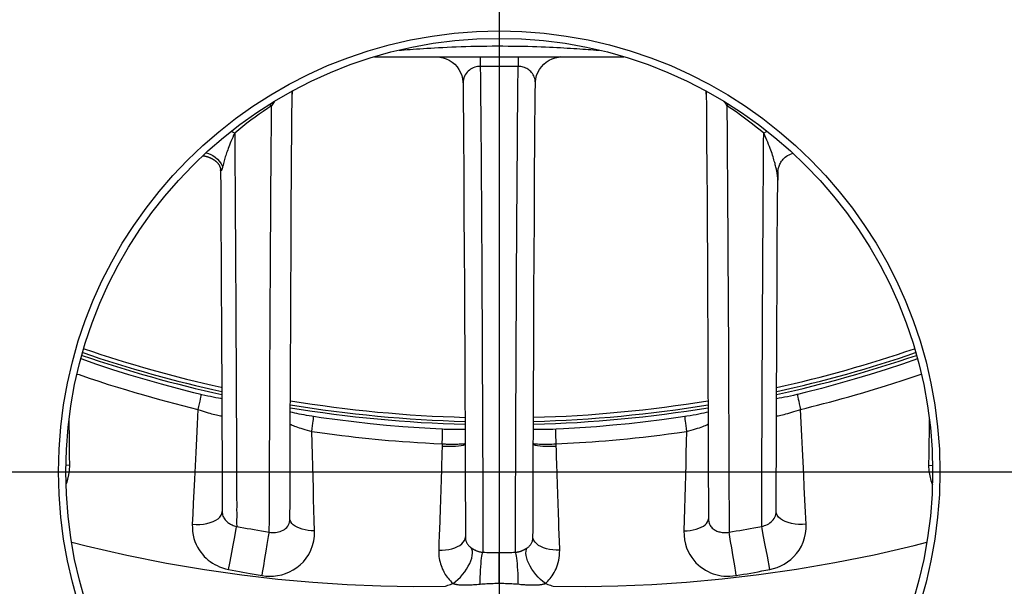
# Model space of a CAD drawing. Extents: x 0 to 135, y -1 to 1360.
# Drawn here: x 58 to 65, y 462 to 466 of the extents above; entities that cross this region are included whole.
import ezdxf

# ---------------------------------------------------------------- set-up
doc = ezdxf.new("R2010")
doc.units = 0
doc.header["$MEASUREMENT"] = 0
doc.layers.get('0').update_dxf_attribs({"linetype": 'CONTINUOUS'})

msp = doc.modelspace()

# ---------------------------------------------------------------- linework, layer by layer
for p, q in [((61.5758, 1282.9605), (61.5758, 24.6705)), ((60.7336, 465.4802), (62.418, 465.4802)), ((61.9867, 465.4802), (61.9627, 465.4785)), ((61.977, 465.4787), (61.9997, 465.4802)), ((61.7033, 465.4161), (61.4483, 465.4161)), ((61.3317, 465.3019), (61.3317, 465.3019)), ((61.8199, 465.3018), (61.8199, 465.3019)), ((60.0393, 465.1506), (60.011, 465.1317)), ((60.0259, 465.1607), (60.0393, 465.1506)), ((63.1257, 465.1607), (63.1123, 465.1506)), ((63.1438, 465.1295), (63.1123, 465.1506)), ((60.0361, 464.7229), (60.0366, 464.8124)), ((59.6954, 464.7189), (59.6954, 464.7189)), ((60.1728, 464.4381), (60.1747, 464.7316)), ((63.4572, 464.7077), (63.4568, 464.6939)), ((63.4546, 464.4773), (63.4558, 464.6551)), ((63.4557, 464.6551), (63.4556, 464.649)), ((63.4568, 464.6939), (63.4563, 464.674)), ((63.3577, 464.5077), (63.3581, 464.5766)), ((61.6928, 463.9404), (61.6935, 464.0828)), ((59.7037, 463.1749), (59.7042, 463.07)), ((60.1657, 462.9728), (60.1661, 463.0638)), ((61.3451, 463.0092), (61.3457, 462.8527)), ((61.4632, 463.0121), (61.464, 462.8285)), ((61.1905, 462.8542), (61.189, 462.8054)), ((61.191, 462.8699), (61.1905, 462.8542)), ((61.9624, 462.8144), (61.9606, 462.8699)), ((61.189, 462.8054), (61.1859, 462.7101)), ((58.6776, 462.7245), (58.6526, 462.7261)), ((58.6756, 462.6918), (58.6776, 462.7245)), ((64.474, 462.7245), (64.499, 462.7261)), ((0, 462.6802), (133.3482, 462.6802)), ((61.9694, 462.5968), (61.9671, 462.6656)), ((61.9715, 462.5312), (61.9694, 462.5968)), ((61.9735, 462.4678), (61.9715, 462.5312)), ((62.9875, 462.5182), (62.9881, 462.3608)), ((61.9756, 462.4056), (61.9735, 462.4678)), ((59.7067, 462.4141), (59.7067, 462.4103)), ((61.1771, 462.4379), (61.174, 462.3456)), ((61.9776, 462.344), (61.9756, 462.4056)), ((63.445, 462.4103), (63.4449, 462.4141)), ((60.1635, 462.3609), (60.1635, 462.3647)), ((62.9881, 462.3647), (62.9881, 462.3609)), ((63.3501, 462.2978), (63.3472, 462.3132)), ((59.7887, 462.2315), (59.7961, 462.2698)), ((60.0105, 462.1915), (60.0195, 462.2458)), ((63.13, 462.2584), (63.1274, 462.2739)), ((63.1377, 462.212), (63.13, 462.2584)), ((63.3555, 462.2698), (63.3501, 462.2978)), ((59.7706, 462.1365), (59.78, 462.1859)), ((59.78, 462.1859), (59.7887, 462.2315)), ((60.0028, 462.1455), (60.0105, 462.1915)), ((61.3479, 462.2416), (61.3478, 462.2378)), ((61.4661, 462.2339), (61.4662, 462.1921)), ((61.6852, 462.1385), (61.6854, 462.1984)), ((61.8038, 462.2378), (61.8037, 462.2416)), ((63.1449, 462.1692), (63.1377, 462.212)), ((63.3858, 462.1117), (63.3716, 462.1859)), ((59.9945, 462.0958), (60.0028, 462.1455)), ((61.4664, 462.1578), (61.4664, 462.1385)), ((61.5758, 462.123), (61.5758, 462.1369)), ((61.5759, 462.0816), (61.5758, 462.123)), ((59.7489, 462.0225), (59.7568, 462.0641)), ((59.9788, 462.0011), (59.9863, 462.0464)), ((59.9863, 462.0464), (59.9945, 462.0958)), ((61.5759, 462.0432), (61.5759, 462.0816)), ((63.1653, 462.0464), (63.1571, 462.0958)), ((63.4027, 462.0225), (63.3858, 462.1117)), ((59.9755, 461.9812), (59.9788, 462.0011)), ((61.5759, 461.976), (61.5759, 462.0432)), ((61.5758, 461.9295), (61.5758, 461.9055)), ((61.5759, 461.9295), (61.5759, 461.976)), ((62.606, 461.9217), (62.8408, 461.9372))]:
    msp.add_line(p, q)
for points in [[(60.8998, 465.5243), (60.9157, 465.5257), (60.9349, 465.5272), (60.9546, 465.5288), (60.9751, 465.5304), (60.9961, 465.532), (61.0178, 465.5336), (61.0404, 465.5351), (61.0638, 465.5367), (61.088, 465.5383), (61.1133, 465.5398), (61.1396, 465.5413), (61.167, 465.5428), (61.1953, 465.5443), (61.2246, 465.5457), (61.255, 465.547), (61.2863, 465.5482), (61.3184, 465.5494), (61.3515, 465.5504), (61.3854, 465.5513), (61.4201, 465.5521), (61.4557, 465.5528), (61.4921, 465.5532)], [(61.4921, 465.5532), (61.5285, 465.5536), (61.5645, 465.5537), (61.6, 465.5537), (61.6353, 465.5535), (61.6701, 465.5531), (61.704, 465.5526), (61.7371, 465.552), (61.7693, 465.5513), (61.8004, 465.5504), (61.8304, 465.5495), (61.8594, 465.5484), (61.8873, 465.5474), (61.9143, 465.5462), (61.9402, 465.545), (61.9653, 465.5438), (61.9895, 465.5426), (62.0129, 465.5413), (62.0356, 465.54), (62.0576, 465.5386), (62.0789, 465.5373), (62.0996, 465.5359), (62.1198, 465.5345), (62.1394, 465.5332), (62.1586, 465.5318), (62.1772, 465.5304), (62.1953, 465.529), (62.2129, 465.5276), (62.23, 465.5262), (62.2466, 465.5248), (62.2518, 465.5243)], [(61.1518, 465.4802), (61.1746, 465.4787), (61.1969, 465.4744)], [(61.1969, 465.4744), (61.2186, 465.4673), (61.2391, 465.4575), (61.2582, 465.4452), (61.2756, 465.4307), (61.2911, 465.414), (61.3043, 465.3955), (61.3152, 465.3755), (61.3233, 465.3542), (61.3288, 465.3322), (61.3314, 465.3096), (61.3317, 465.3018)], [(61.4459, 465.4802), (61.4462, 465.4793), (61.4465, 465.4768), (61.4468, 465.4726), (61.4471, 465.4668), (61.4474, 465.4595), (61.4476, 465.4507), (61.4479, 465.4404), (61.4481, 465.4289), (61.4483, 465.4161)], [(61.7057, 465.4802), (61.7054, 465.4793), (61.7051, 465.4768), (61.7048, 465.4726), (61.7045, 465.4668), (61.7042, 465.4595), (61.704, 465.4507), (61.7037, 465.4404), (61.7035, 465.4289), (61.7033, 465.4161)], [(61.8199, 465.3018), (61.8202, 465.3095), (61.8228, 465.3321), (61.8282, 465.3542), (61.8364, 465.3754), (61.8472, 465.3955), (61.8605, 465.414), (61.8759, 465.4306), (61.8934, 465.4452), (61.9125, 465.4575), (61.933, 465.4673), (61.9546, 465.4744), (61.977, 465.4787)], [(61.4483, 465.4161), (61.4389, 465.4158), (61.4294, 465.4147), (61.4198, 465.4127), (61.4102, 465.41), (61.4007, 465.4065), (61.3914, 465.4022), (61.3826, 465.397), (61.3742, 465.391), (61.3663, 465.3843), (61.3591, 465.3768), (61.3525, 465.3685), (61.3467, 465.3595), (61.3417, 465.3498), (61.3376, 465.3393), (61.3345, 465.3285), (61.3325, 465.3174), (61.3317, 465.3059), (61.3317, 465.3019)], [(61.4483, 465.4161), (61.449, 465.3422), (61.4497, 465.2663), (61.4504, 465.1888), (61.4511, 465.1091), (61.4517, 465.0278), (61.4524, 464.9461), (61.453, 464.8643), (61.4536, 464.7821), (61.4542, 464.7004), (61.4548, 464.6194), (61.4553, 464.5389), (61.4558, 464.4589), (61.4563, 464.3795), (61.4568, 464.3006)], [(61.6935, 464.0828), (61.6944, 464.2287), (61.6948, 464.3027), (61.6953, 464.3772), (61.6957, 464.4516), (61.6962, 464.5256), (61.6967, 464.5992), (61.6972, 464.6717), (61.6977, 464.7429), (61.6982, 464.8128), (61.6987, 464.8811), (61.6992, 464.9475), (61.6997, 465.0121), (61.7003, 465.0749), (61.7008, 465.1358), (61.7013, 465.1949), (61.7018, 465.2525), (61.7023, 465.3086), (61.7028, 465.3632), (61.7033, 465.4161)], [(61.8199, 465.3019), (61.8199, 465.3048), (61.8193, 465.3152), (61.8178, 465.3251), (61.8155, 465.3346), (61.8125, 465.3436), (61.8089, 465.3521), (61.8046, 465.3601), (61.7998, 465.3675), (61.7945, 465.3744), (61.7889, 465.3808), (61.7828, 465.3866), (61.7764, 465.3918), (61.7696, 465.3966), (61.7625, 465.4009), (61.755, 465.4047), (61.747, 465.4081), (61.7386, 465.4109), (61.7299, 465.4132), (61.7212, 465.4147), (61.7123, 465.4157), (61.7033, 465.4161)], [(60.1785, 465.2298), (60.1784, 465.2324), (60.1783, 465.2352), (60.1781, 465.2379), (60.1778, 465.2405), (60.1774, 465.2429), (60.177, 465.2451), (60.1764, 465.2472), (60.1763, 465.2476)], [(61.3317, 465.3018), (61.3321, 465.246), (61.3344, 464.9605), (61.3364, 464.6863), (61.3381, 464.4239), (61.3396, 464.1737), (61.3408, 463.9361), (61.342, 463.7117), (61.343, 463.5007), (61.3437, 463.3328)], [(61.8076, 463.2795), (61.8084, 463.4481), (61.8094, 463.6626), (61.8105, 463.8914), (61.8118, 464.1341), (61.8133, 464.3903), (61.815, 464.6592), (61.817, 464.9406), (61.8194, 465.2337), (61.8199, 465.3018)], [(62.9753, 465.2476), (62.9749, 465.2462), (62.9743, 465.2435), (62.9738, 465.2406), (62.9734, 465.2375), (62.9732, 465.2342), (62.9731, 465.2306), (62.9731, 465.2298)], [(60.0582, 465.1794), (60.0563, 465.1766), (60.052, 465.1705), (60.0478, 465.1641), (60.0435, 465.1574), (60.0393, 465.1506)], [(60.1747, 464.7316), (60.1769, 465.0406), (60.1785, 465.2298)], [(62.9731, 465.2298), (62.9738, 465.1445), (62.9755, 464.9275), (62.977, 464.7176), (62.9783, 464.5151), (62.9795, 464.3202), (62.9805, 464.133), (62.9815, 463.9538), (62.9823, 463.7827), (62.983, 463.6513)], [(63.1123, 465.1506), (63.1089, 465.1561), (63.1054, 465.1615), (63.102, 465.1668), (63.0986, 465.1719), (63.0952, 465.1769), (63.0934, 465.1794)], [(60.011, 465.1317), (59.9829, 465.1124), (59.9551, 465.0928)], [(60.0366, 464.8124), (60.0373, 464.9001), (60.0381, 464.9858), (60.0388, 465.0693), (60.0393, 465.1506)], [(63.1123, 465.1506), (63.1128, 465.0852), (63.1134, 465.0195), (63.1139, 464.9535), (63.1144, 464.8871), (63.1149, 464.8205), (63.1154, 464.754), (63.1159, 464.6878), (63.1163, 464.6217), (63.1167, 464.5559), (63.1172, 464.4904), (63.1176, 464.4252), (63.118, 464.36), (63.1184, 464.295), (63.1187, 464.23), (63.1191, 464.1647), (63.1195, 464.099), (63.1198, 464.0331), (63.1202, 463.9665), (63.1206, 463.8991), (63.1208, 463.8313), (63.1213, 463.7625), (63.1219, 463.6927), (63.1223, 463.6223), (63.1223, 463.5513)], [(63.2034, 465.0879), (63.1741, 465.1086), (63.1438, 465.1295)], [(59.9551, 465.0928), (59.9277, 465.073), (59.9005, 465.0528), (59.8732, 465.0321), (59.8457, 465.0106), (59.8182, 464.9886), (59.7906, 464.9659)], [(63.361, 464.9659), (63.3363, 464.9863), (63.311, 465.0067), (63.285, 465.027), (63.2586, 465.0472), (63.2315, 465.0675), (63.2034, 465.0879)], [(59.7692, 464.9783), (59.7749, 464.9755), (59.7906, 464.9659)], [(63.3824, 464.9783), (63.3767, 464.9755), (63.361, 464.9659)], [(59.7906, 464.9659), (59.7836, 464.951), (59.7771, 464.9367), (59.771, 464.9231), (59.7655, 464.91), (59.7603, 464.8974), (59.7556, 464.8854), (59.7511, 464.8739), (59.747, 464.8629), (59.7432, 464.8523), (59.7396, 464.8422), (59.7363, 464.8326), (59.7331, 464.8232), (59.7302, 464.814)], [(59.7906, 464.9659), (59.7912, 464.9043), (59.7917, 464.841), (59.7921, 464.7761), (59.7925, 464.7097), (59.7931, 464.6419), (59.7935, 464.5723), (59.794, 464.5007), (59.7945, 464.4275), (59.7949, 464.3536), (59.7953, 464.2788), (59.7958, 464.2035), (59.7963, 464.1299), (59.7966, 464.058), (59.797, 463.9878), (59.7975, 463.9208), (59.7978, 463.8573), (59.7981, 463.7968)], [(63.3581, 464.5766), (63.3586, 464.6444), (63.3591, 464.7109), (63.3595, 464.7764), (63.3599, 464.8408), (63.3604, 464.904), (63.361, 464.9659)], [(63.427, 464.7962), (63.4239, 464.8062), (63.4206, 464.8166), (63.417, 464.8275), (63.4132, 464.8389), (63.409, 464.8508), (63.4045, 464.8632), (63.3996, 464.8762), (63.3944, 464.8896), (63.3888, 464.9037), (63.3826, 464.9183), (63.3759, 464.9335), (63.3687, 464.9494), (63.361, 464.9659)], [(59.5765, 464.8136), (59.5767, 464.8135), (59.5786, 464.8132), (59.5804, 464.8129), (59.5823, 464.8126), (59.5842, 464.8122), (59.5861, 464.8118), (59.588, 464.8114), (59.5898, 464.811), (59.5917, 464.8106), (59.5935, 464.8102), (59.5954, 464.8097), (59.5972, 464.8092), (59.5991, 464.8087), (59.6009, 464.8082), (59.6028, 464.8077), (59.6046, 464.8071), (59.6064, 464.8066), (59.6082, 464.806), (59.61, 464.8054), (59.6118, 464.8048), (59.6136, 464.8042), (59.6154, 464.8035), (59.6172, 464.8029), (59.6189, 464.8022), (59.6207, 464.8015), (59.6224, 464.8008), (59.6242, 464.8), (59.6259, 464.7993), (59.6276, 464.7985), (59.6293, 464.7978), (59.631, 464.797), (59.6327, 464.7961), (59.6344, 464.7953), (59.6361, 464.7945), (59.6377, 464.7936), (59.6393, 464.7927), (59.641, 464.7918), (59.6426, 464.7909), (59.6441, 464.79), (59.6457, 464.789), (59.6473, 464.788), (59.6488, 464.787), (59.6504, 464.786), (59.6519, 464.785), (59.6534, 464.784), (59.6549, 464.7829), (59.6563, 464.7818), (59.6578, 464.7807), (59.6592, 464.7796), (59.6606, 464.7785), (59.662, 464.7773), (59.6634, 464.7762), (59.6648, 464.775), (59.6661, 464.7738), (59.6674, 464.7725), (59.6688, 464.7713), (59.67, 464.77), (59.6713, 464.7687), (59.6726, 464.7674), (59.6738, 464.766), (59.675, 464.7647), (59.6762, 464.7633), (59.6773, 464.7619), (59.6785, 464.7604), (59.6796, 464.759), (59.6806, 464.7575), (59.6817, 464.756), (59.6827, 464.7545), (59.6837, 464.7529), (59.6847, 464.7513), (59.6856, 464.7498), (59.6865, 464.7481), (59.6874, 464.7465), (59.6882, 464.7449), (59.689, 464.7432), (59.6897, 464.7416), (59.6904, 464.7399), (59.6911, 464.7383), (59.6917, 464.7366), (59.6923, 464.7349), (59.6928, 464.7333), (59.6933, 464.7317), (59.6937, 464.7301), (59.6941, 464.7286), (59.6944, 464.7271), (59.6946, 464.7257), (59.6949, 464.7244), (59.6951, 464.7232), (59.6952, 464.7221), (59.6953, 464.7211), (59.6953, 464.7203), (59.6954, 464.7196), (59.6954, 464.7192), (59.6954, 464.7192)], [(59.5975, 464.8324), (59.6065, 464.8304), (59.6252, 464.8236), (59.6431, 464.8145)], [(59.6431, 464.8145), (59.6598, 464.8031), (59.675, 464.7898), (59.6884, 464.7748), (59.6999, 464.7582), (59.7092, 464.7405)], [(59.7302, 464.814), (59.7273, 464.8052), (59.7246, 464.7963), (59.7219, 464.7873), (59.7193, 464.7784), (59.7167, 464.7692), (59.7142, 464.7598), (59.7117, 464.7502), (59.7087, 464.7383)], [(63.4414, 464.7446), (63.4394, 464.7523), (63.4373, 464.7603), (63.435, 464.7687), (63.4326, 464.7775), (63.4299, 464.7866), (63.427, 464.7962)], [(63.4572, 464.7077), (63.4574, 464.7114), (63.4578, 464.7156), (63.4585, 464.7203), (63.4596, 464.7254), (63.461, 464.731), (63.4627, 464.7369), (63.4648, 464.743), (63.4673, 464.7494), (63.4702, 464.7559), (63.4736, 464.7625), (63.4775, 464.7693), (63.4819, 464.7761), (63.4869, 464.783), (63.4925, 464.7898), (63.4989, 464.7965), (63.506, 464.803), (63.5139, 464.8093), (63.5225, 464.815), (63.532, 464.8203), (63.5423, 464.8249), (63.5526, 464.8284), (63.5573, 464.8296)], [(59.7087, 464.7383), (59.7082, 464.7363), (59.7077, 464.7343), (59.7072, 464.7324), (59.7067, 464.7307), (59.7062, 464.729), (59.7057, 464.7273), (59.7052, 464.7258), (59.7048, 464.7244), (59.7043, 464.723), (59.7039, 464.7217), (59.7034, 464.7205), (59.703, 464.7193), (59.7026, 464.7183), (59.7022, 464.7173), (59.7018, 464.7163), (59.7014, 464.7154), (59.701, 464.7146), (59.7006, 464.7139), (59.7002, 464.7132), (59.6999, 464.7125), (59.6995, 464.712), (59.6991, 464.7115), (59.6987, 464.7111), (59.6984, 464.7108), (59.698, 464.7105), (59.6976, 464.7104), (59.6973, 464.7105), (59.697, 464.7106), (59.6966, 464.7109), (59.6963, 464.7115), (59.6961, 464.7122), (59.6958, 464.7131), (59.6956, 464.7144), (59.6955, 464.7158), (59.6954, 464.7176), (59.6954, 464.7189)], [(59.6954, 464.7189), (59.6963, 464.5864), (59.6978, 464.3469), (59.6991, 464.118), (59.7003, 463.9001), (59.7014, 463.6938), (59.7023, 463.4995), (59.7031, 463.3179), (59.7037, 463.1749)], [(60.0267, 462.9562), (60.0267, 463.012), (60.027, 463.0698), (60.0274, 463.1295), (60.0278, 463.1909), (60.028, 463.2543), (60.0282, 463.3208), (60.0285, 463.3912), (60.0288, 463.4649), (60.0292, 463.5414), (60.0297, 463.6204), (60.03, 463.7021), (60.0304, 463.7867), (60.0309, 463.8746), (60.0313, 463.9654), (60.0319, 464.0581), (60.0324, 464.153), (60.0329, 464.2498), (60.0335, 464.3464), (60.0342, 464.4423), (60.0347, 464.5377), (60.0354, 464.6314), (60.0361, 464.7229)], [(63.4558, 464.6551), (63.4558, 464.6575), (63.4557, 464.6607), (63.4555, 464.6641), (63.4553, 464.6677), (63.455, 464.6716), (63.4545, 464.6757), (63.454, 464.68), (63.4534, 464.6845), (63.4527, 464.6893), (63.4519, 464.6943), (63.451, 464.6996), (63.45, 464.7052), (63.4489, 464.711), (63.4477, 464.7171), (63.4463, 464.7235), (63.4448, 464.7302), (63.4431, 464.7372), (63.4414, 464.7446)], [(63.4563, 464.674), (63.4559, 464.6612), (63.4557, 464.6551)], [(63.349, 462.7994), (63.349, 462.8287), (63.3491, 462.8596), (63.3493, 462.8922), (63.3495, 462.9264), (63.3496, 462.9624), (63.3498, 463.0005), (63.3499, 463.0409), (63.3501, 463.0836), (63.3503, 463.129), (63.3505, 463.1774), (63.3507, 463.2286), (63.351, 463.2832), (63.3513, 463.3414), (63.3516, 463.4033), (63.3518, 463.4685), (63.3523, 463.5379), (63.3527, 463.611), (63.3529, 463.6857), (63.3533, 463.762), (63.3538, 463.8399), (63.3541, 463.9177), (63.3545, 463.9946), (63.355, 464.0712), (63.3554, 464.1468), (63.3558, 464.2212), (63.3563, 464.2945), (63.3568, 464.3667), (63.3572, 464.4378), (63.3577, 464.5077)], [(63.4466, 462.851), (63.4474, 463.0555), (63.4482, 463.2454), (63.4491, 463.4548), (63.4502, 463.6833), (63.4515, 463.9303), (63.4529, 464.1951), (63.4546, 464.4773)], [(60.1661, 463.0638), (60.1667, 463.2253), (60.1676, 463.4321), (60.1686, 463.6573), (60.1698, 463.9004), (60.1712, 464.1609), (60.1728, 464.4381)], [(61.4568, 464.3006), (61.4577, 464.1421), (61.4582, 464.0626), (61.4586, 463.9822), (61.4591, 463.9008), (61.4595, 463.8188), (61.4599, 463.736), (61.4603, 463.6523), (61.4608, 463.5682), (61.4612, 463.4835), (61.4615, 463.3985), (61.4619, 463.3135), (61.4623, 463.2286)], [(61.6891, 463.1747), (61.6894, 463.2459), (61.6897, 463.317), (61.69, 463.3876), (61.6903, 463.4575), (61.6907, 463.5266), (61.691, 463.5956), (61.6913, 463.6642), (61.6917, 463.7325), (61.692, 463.8013), (61.6924, 463.8707), (61.6928, 463.9404)], [(59.7981, 463.7968), (59.7987, 463.6854), (59.7989, 463.6342), (59.7992, 463.5853), (59.7994, 463.5388), (59.7996, 463.4945), (59.7998, 463.4521), (59.8, 463.4118), (59.8002, 463.3733), (59.8006, 463.3013)], [(62.983, 463.6513), (62.9838, 463.4662), (62.9847, 463.2635), (62.9855, 463.0782)], [(63.1223, 463.5513), (63.1224, 463.5127), (63.1226, 463.4733), (63.1229, 463.4333), (63.1231, 463.3927), (63.1232, 463.3516), (63.1234, 463.3097), (63.1236, 463.2673), (63.1237, 463.2243), (63.124, 463.1807), (63.1242, 463.1366), (63.1242, 463.0921), (63.1245, 463.0471), (63.1247, 463.0016), (63.1247, 462.9557), (63.1251, 462.9093), (63.1253, 462.8624), (63.1252, 462.8152)], [(59.5626, 463.203), (59.5158, 463.2145), (59.4055, 463.2427), (59.2956, 463.2724), (59.1861, 463.3036), (59.077, 463.3362), (58.9684, 463.3702), (58.8602, 463.4057), (58.7533, 463.4423)], [(64.3983, 463.4423), (64.2966, 463.4074), (64.1885, 463.3719), (64.0799, 463.3378), (63.9708, 463.3051), (63.8613, 463.2739), (63.7514, 463.2441), (63.6411, 463.2158), (63.589, 463.203)], [(58.7277, 463.3407), (58.7398, 463.3365), (58.8076, 463.3134), (58.8734, 463.2917), (58.9373, 463.2711), (58.9992, 463.2516), (59.0594, 463.2332), (59.1177, 463.2159), (59.1743, 463.1994), (59.2294, 463.1838), (59.2827, 463.1691), (59.3345, 463.1551), (59.3862, 463.1415), (59.4382, 463.1282), (59.4901, 463.1152), (59.5417, 463.1026)], [(61.3437, 463.3327), (61.3444, 463.18), (61.3451, 463.0092)], [(63.6099, 463.1026), (63.6468, 463.1116), (63.6847, 463.1209), (63.7237, 463.1308), (63.7635, 463.141), (63.8043, 463.1517), (63.8465, 463.163), (63.89, 463.1749), (63.9347, 463.1873), (63.9811, 463.2005), (64.0291, 463.2145), (64.0786, 463.2292), (64.1301, 463.2448), (64.1835, 463.2613), (64.2387, 463.2789), (64.2961, 463.2975), (64.3558, 463.3174), (64.4176, 463.3385), (64.4239, 463.3407)], [(59.8006, 463.3013), (59.8007, 463.2678), (59.8008, 463.2356), (59.801, 463.2048), (59.8011, 463.1754), (59.8012, 463.1471), (59.8013, 463.1199), (59.8014, 463.0938), (59.8014, 463.0687)], [(61.8058, 462.8211), (61.8064, 462.9698), (61.807, 463.1323), (61.8076, 463.2795)], [(59.5626, 463.203), (59.5627, 463.2027), (59.5626, 463.1997), (59.5617, 463.1934), (59.5599, 463.184), (59.5574, 463.1718), (59.5543, 463.1571), (59.5505, 463.1403), (59.5463, 463.122), (59.5417, 463.1026)], [(59.6642, 463.1811), (59.6464, 463.1845), (59.6278, 463.1882), (59.6087, 463.1923), (59.5891, 463.1967), (59.5691, 463.2014), (59.5626, 463.203)], [(59.7037, 463.1743), (59.6978, 463.1752), (59.6814, 463.178), (59.6642, 463.1811)], [(61.4623, 463.2286), (61.4627, 463.1526), (61.463, 463.0804), (61.4632, 463.0121)], [(63.589, 463.203), (63.5844, 463.2018), (63.5631, 463.1968), (63.5422, 463.1921), (63.5218, 463.1878), (63.5021, 463.1839), (63.4832, 463.1803), (63.4651, 463.1771), (63.4479, 463.1743), (63.4479, 463.1743)], [(63.589, 463.203), (63.5889, 463.2027), (63.589, 463.1997), (63.59, 463.1934), (63.5917, 463.184), (63.5942, 463.1718), (63.5973, 463.1571), (63.6011, 463.1403), (63.6053, 463.122), (63.6099, 463.1026)], [(61.686, 462.3696), (61.6862, 462.4415), (61.6864, 462.4826), (61.6865, 462.5268), (61.6867, 462.5749), (61.6869, 462.6266), (61.6871, 462.6804), (61.6873, 462.7364), (61.6875, 462.7945), (61.6877, 462.8528), (61.6879, 462.9113), (61.6882, 462.9696), (61.6884, 463.0256), (61.6886, 463.0783), (61.6888, 463.1281), (61.6891, 463.1747)], [(59.5417, 463.1026), (59.5369, 463.0033), (59.5322, 462.9066), (59.5278, 462.8125), (59.5234, 462.7208), (59.5191, 462.6321), (59.5151, 462.5483), (59.5114, 462.4699), (59.5079, 462.3964), (59.5045, 462.3276)], [(59.5417, 463.1026), (59.5567, 463.0973), (59.5713, 463.0924), (59.5851, 463.0879), (59.5982, 463.0837), (59.6105, 463.08), (59.6225, 463.0765), (59.6342, 463.0733), (59.6454, 463.0703), (59.6563, 463.0675), (59.6669, 463.065), (59.6771, 463.0628), (59.6866, 463.0609), (59.6955, 463.0593), (59.7036, 463.0581), (59.7042, 463.0581)], [(59.7042, 463.07), (59.7047, 462.9486), (59.7051, 462.8387), (59.7055, 462.7398), (59.7058, 462.6517)], [(59.8014, 463.0687), (59.8016, 463.0523), (59.8017, 463.0356), (59.8018, 463.0185), (59.8018, 463.0012), (59.8019, 462.9835), (59.802, 462.9655), (59.8021, 462.9472), (59.8022, 462.9286), (59.8022, 462.9096), (59.8023, 462.8902), (59.8024, 462.8706), (59.8024, 462.8506), (59.8025, 462.8302), (59.8026, 462.8096), (59.8027, 462.7886), (59.8028, 462.7673), (59.8029, 462.7458), (59.8029, 462.724), (59.803, 462.7019), (59.8032, 462.6796), (59.8032, 462.6571), (59.8033, 462.6344), (59.8035, 462.6115), (59.8034, 462.5884), (59.8035, 462.5652), (59.8038, 462.5419), (59.8037, 462.5185), (59.8038, 462.495), (59.8042, 462.4715), (59.804, 462.4481), (59.8039, 462.4246), (59.8045, 462.4013), (59.8042, 462.3784), (59.8033, 462.3562), (59.8031, 462.3344), (59.8044, 462.3132)], [(60.323, 463.0538), (60.3114, 463.0556), (60.2933, 463.0585), (60.2757, 463.0615), (60.2585, 463.0646), (60.2418, 463.0677), (60.2257, 463.0709), (60.2102, 463.0742), (60.1955, 463.0774), (60.1816, 463.0807), (60.1684, 463.0839), (60.1662, 463.0845)], [(60.3115, 462.9539), (60.3142, 462.9733), (60.3167, 462.9916), (60.3189, 463.0083), (60.3207, 463.0229), (60.3221, 463.0351), (60.3229, 463.0444), (60.3233, 463.0506), (60.3232, 463.0536), (60.323, 463.0538)], [(61.1924, 462.9683), (61.1471, 462.9705), (61.0361, 462.9771), (60.9253, 462.9851), (60.8146, 462.9945), (60.704, 463.0054), (60.5936, 463.0176), (60.4834, 463.0313), (60.3733, 463.0464), (60.323, 463.0538)], [(62.8286, 463.0538), (62.7837, 463.0472), (62.6736, 463.032), (62.5634, 463.0183), (62.453, 463.0059), (62.3424, 462.995), (62.2317, 462.9855), (62.1209, 462.9775), (62.01, 462.9708), (61.9592, 462.9683)], [(62.8286, 463.0538), (62.8284, 463.0536), (62.8283, 463.0506), (62.8287, 463.0444), (62.8295, 463.0351), (62.8309, 463.0229), (62.8327, 463.0083), (62.8349, 462.9916), (62.8374, 462.9733), (62.8401, 462.9539)], [(62.9854, 463.0845), (62.9732, 463.0814), (62.9575, 463.0777), (62.9407, 463.074), (62.9229, 463.0703), (62.9041, 463.0666), (62.8844, 463.063), (62.864, 463.0594), (62.8429, 463.056), (62.8286, 463.0538)], [(62.9855, 463.0782), (62.9861, 462.9107), (62.9867, 462.7613), (62.9871, 462.6304), (62.9875, 462.5182)], [(63.4474, 463.0581), (63.4518, 463.0586), (63.4593, 463.0599), (63.4678, 463.0614), (63.4771, 463.0633), (63.4873, 463.0656), (63.4984, 463.0683), (63.5105, 463.0714), (63.5232, 463.0749), (63.5366, 463.0787), (63.5505, 463.0829), (63.5649, 463.0874), (63.5797, 463.0921), (63.5947, 463.0972), (63.6099, 463.1026)], [(63.6228, 462.8345), (63.6185, 462.9228), (63.6099, 463.1026)], [(58.6776, 462.7245), (58.6766, 462.7913), (58.6757, 462.8589), (58.6748, 462.9272), (58.674, 462.9958), (58.6735, 463.0336)], [(60.1658, 463.0023), (60.1714, 462.9996), (60.1782, 462.9965), (60.1858, 462.9933), (60.1943, 462.9899), (60.2037, 462.9863)], [(60.2037, 462.9863), (60.214, 462.9826), (60.2253, 462.9787), (60.2375, 462.9747), (60.2506, 462.9707), (60.2646, 462.9665), (60.2795, 462.9623), (60.2951, 462.9581), (60.3115, 462.9539)], [(62.8401, 462.9539), (62.8562, 462.958), (62.8718, 462.9622), (62.8866, 462.9664), (62.9007, 462.9706), (62.914, 462.9747), (62.9265, 462.9788), (62.9383, 462.9829), (62.9493, 462.9868), (62.9593, 462.9907), (62.9686, 462.9945), (62.9769, 462.9981), (62.9843, 463.0016), (62.9858, 463.0023)], [(64.4781, 463.0336), (64.4779, 463.0193), (64.477, 462.947), (64.4762, 462.8736), (64.4752, 462.7994), (64.474, 462.7245)], [(60.0242, 462.2739), (60.024, 462.2904), (60.0241, 462.3078), (60.0244, 462.3262), (60.0245, 462.3456), (60.0245, 462.3661), (60.0246, 462.3875), (60.0248, 462.4099), (60.0247, 462.4332), (60.0249, 462.4573), (60.0251, 462.482), (60.025, 462.5075), (60.0251, 462.5337), (60.0253, 462.5607), (60.0253, 462.5884), (60.0254, 462.6168), (60.0256, 462.646), (60.0256, 462.6759), (60.0258, 462.7059), (60.0259, 462.7358), (60.0259, 462.7657), (60.0261, 462.7951), (60.0263, 462.8241), (60.0263, 462.8526), (60.0264, 462.8801), (60.0267, 462.9066), (60.0269, 462.9319), (60.0267, 462.9562)], [(60.1643, 462.593), (60.165, 462.7661), (60.1653, 462.8653), (60.1657, 462.9728)], [(60.3297, 462.2831), (60.3276, 462.3535), (60.3255, 462.425), (60.3235, 462.4975), (60.3215, 462.5704), (60.3195, 462.644), (60.3175, 462.7191), (60.3155, 462.796), (60.3135, 462.8743), (60.3115, 462.9539)], [(60.3115, 462.9539), (60.3642, 462.9463), (60.4155, 462.9392), (60.4653, 462.9327), (60.5134, 462.9266), (60.56, 462.921), (60.6058, 462.9157), (60.6507, 462.9108), (60.6949, 462.9062), (60.7394, 462.9018), (60.7843, 462.8975), (60.8295, 462.8935), (60.8761, 462.8896), (60.9242, 462.8859), (60.9736, 462.8823), (61.0249, 462.8789), (61.0784, 462.8756), (61.1337, 462.8726)], [(61.191, 462.8699), (61.1916, 462.8844), (61.1921, 462.8983), (61.1925, 462.9115), (61.1929, 462.9236), (61.1931, 462.9347), (61.1933, 462.9443), (61.1933, 462.9525), (61.1932, 462.9591), (61.1931, 462.964), (61.1928, 462.967), (61.1925, 462.9683), (61.1924, 462.9683)], [(61.3452, 462.9673), (61.3433, 462.9672), (61.3264, 462.9667), (61.3085, 462.9663), (61.2895, 462.9661), (61.2696, 462.9661), (61.2489, 462.9664), (61.2275, 462.9669), (61.2054, 462.9677), (61.1924, 462.9683)], [(61.9592, 462.9683), (61.9384, 462.9674), (61.918, 462.9667), (61.8982, 462.9663), (61.879, 462.9661), (61.8606, 462.9661), (61.8429, 462.9663), (61.8262, 462.9666), (61.8105, 462.9672), (61.8064, 462.9673)], [(61.9606, 462.8699), (61.96, 462.8844), (61.9595, 462.8983), (61.9591, 462.9115), (61.9587, 462.9236), (61.9585, 462.9347), (61.9583, 462.9443), (61.9583, 462.9525), (61.9584, 462.9591), (61.9585, 462.964), (61.9588, 462.967), (61.9591, 462.9683), (61.9592, 462.9683)], [(61.9606, 462.8699), (61.998, 462.8716), (62.0367, 462.8736), (62.0765, 462.8758), (62.1175, 462.8783), (62.1596, 462.881), (62.2031, 462.8841), (62.2478, 462.8874), (62.2939, 462.8911), (62.3415, 462.8952), (62.3905, 462.8997), (62.4409, 462.9046), (62.493, 462.91), (62.5466, 462.9158), (62.6018, 462.9222), (62.6588, 462.9292), (62.7175, 462.9367), (62.778, 462.945), (62.8401, 462.9539)], [(62.8401, 462.9539), (62.8383, 462.8806), (62.8364, 462.8067), (62.8345, 462.7323), (62.8325, 462.6575), (62.8305, 462.5826), (62.8284, 462.5075), (62.8263, 462.4324), (62.8242, 462.3575), (62.8219, 462.2831)], [(61.1337, 462.8726), (61.1975, 462.8695), (61.2043, 462.8692), (61.2112, 462.869), (61.2183, 462.8687), (61.2256, 462.8685), (61.2331, 462.8683), (61.2408, 462.8681), (61.2486, 462.868), (61.2565, 462.868), (61.2646, 462.8679), (61.2727, 462.868), (61.2809, 462.8681), (61.2892, 462.8682), (61.2975, 462.8685), (61.3057, 462.8688), (61.3138, 462.8692), (61.3217, 462.8697), (61.3294, 462.8702), (61.3368, 462.8709), (61.3438, 462.8717), (61.3456, 462.872)], [(61.1905, 462.8542), (61.2139, 462.8535), (61.2369, 462.8534), (61.2593, 462.854), (61.2805, 462.8551), (61.3002, 462.8567), (61.3181, 462.8589), (61.3338, 462.8617), (61.3456, 462.8645)], [(61.3457, 462.8527), (61.3462, 462.7109), (61.3467, 462.5838)], [(61.806, 462.8719), (61.8062, 462.8719), (61.8149, 462.8709), (61.8246, 462.87), (61.8352, 462.8693), (61.8467, 462.8687), (61.8591, 462.8683), (61.8722, 462.8681), (61.8859, 462.8679), (61.9003, 462.868), (61.915, 462.8682), (61.9301, 462.8686), (61.9453, 462.8692), (61.9606, 462.8699)], [(61.806, 462.8645), (61.8178, 462.8617), (61.8335, 462.8589), (61.8514, 462.8567), (61.8711, 462.8551), (61.8923, 462.854), (61.9147, 462.8534), (61.9377, 462.8535), (61.9611, 462.8542)], [(63.4458, 462.6423), (63.4463, 462.7763), (63.4466, 462.851)], [(61.464, 462.8285), (61.4644, 462.7242), (61.4645, 462.677)], [(61.8045, 462.4594), (61.8053, 462.6863), (61.8058, 462.8211)], [(61.9671, 462.6656), (61.9648, 462.7379), (61.9636, 462.7756), (61.9624, 462.8144)], [(63.1252, 462.8152), (63.126, 462.7215), (63.1259, 462.6753), (63.1261, 462.6308), (63.1266, 462.588), (63.1265, 462.5469), (63.1265, 462.5085), (63.1268, 462.4729), (63.1269, 462.4398), (63.1269, 462.4093), (63.127, 462.3815), (63.1271, 462.356), (63.1272, 462.3327), (63.1271, 462.3113), (63.1271, 462.2917), (63.1274, 462.2739)], [(63.3483, 462.6234), (63.3484, 462.6756), (63.3486, 462.7039), (63.3488, 462.734), (63.3489, 462.7658), (63.349, 462.7994)], [(63.6471, 462.3276), (63.6432, 462.4097), (63.6392, 462.4931), (63.6351, 462.5775), (63.631, 462.6624), (63.6228, 462.8345)], [(64.474, 462.7245), (64.4765, 462.6878), (64.4818, 462.6535)], [(58.6526, 462.5975), (58.6567, 462.6067), (58.6652, 462.6327), (58.6715, 462.6612), (58.6756, 462.6918)], [(59.7058, 462.6517), (59.7063, 462.5063), (59.7065, 462.4484), (59.7067, 462.4102)], [(61.1859, 462.7101), (61.183, 462.6187), (61.1815, 462.5734)], [(61.4645, 462.677), (61.4648, 462.5919), (61.465, 462.5535), (61.4651, 462.5177), (61.4652, 462.4842), (61.4653, 462.453), (61.4654, 462.4238)], [(64.4818, 462.6535), (64.4898, 462.6218), (64.5011, 462.5924)], [(60.1635, 462.3608), (60.1637, 462.3978), (60.1639, 462.4542), (60.1641, 462.5193), (60.1643, 462.593)], [(61.3467, 462.5838), (61.3474, 462.3751), (61.3477, 462.2937), (61.3478, 462.2378)], [(63.3477, 462.4054), (63.3475, 462.4464), (63.3477, 462.4673), (63.3478, 462.4885), (63.3477, 462.5097), (63.3479, 462.5312), (63.348, 462.5533), (63.348, 462.5759), (63.3481, 462.5991), (63.3483, 462.6234)], [(63.445, 462.4102), (63.445, 462.437), (63.4452, 462.4804), (63.4454, 462.5291), (63.4456, 462.5831), (63.4458, 462.6423)], [(61.1815, 462.5734), (61.1786, 462.4834), (61.1771, 462.4379)], [(61.8038, 462.2378), (61.8039, 462.29), (61.8042, 462.3675), (61.8045, 462.4594)], [(59.5045, 462.3276), (59.5297, 462.3262), (59.5548, 462.3266), (59.5794, 462.3289), (59.6029, 462.3329), (59.6249, 462.3387), (59.645, 462.3461), (59.6628, 462.3549), (59.678, 462.365), (59.6901, 462.3762), (59.6991, 462.3883), (59.7046, 462.401), (59.7067, 462.4141)], [(59.7067, 462.4102), (59.7068, 462.4058), (59.7077, 462.3979), (59.7092, 462.3903), (59.7115, 462.3831), (59.7143, 462.3763), (59.7176, 462.3699), (59.7213, 462.3639), (59.7254, 462.3582), (59.7299, 462.353), (59.7346, 462.3481), (59.7395, 462.3436), (59.7447, 462.3394), (59.7501, 462.3355), (59.7557, 462.3319), (59.7615, 462.3285), (59.7676, 462.3254), (59.7739, 462.3226), (59.7807, 462.3199), (59.7881, 462.3173), (59.7961, 462.3151), (59.8044, 462.3132)], [(61.4654, 462.4238), (61.4658, 462.3251), (61.4659, 462.2849)], [(63.3472, 462.3132), (63.3569, 462.3155), (63.3666, 462.3184), (63.3761, 462.3219), (63.3855, 462.3261), (63.3945, 462.331), (63.4031, 462.3366), (63.4113, 462.3429), (63.4188, 462.3499), (63.4256, 462.3575), (63.4316, 462.3659), (63.4367, 462.3749), (63.4405, 462.3843), (63.4432, 462.394), (63.4447, 462.404), (63.445, 462.4103)], [(63.3472, 462.3132), (63.3476, 462.3301), (63.3476, 462.3477), (63.3474, 462.366), (63.3474, 462.3853), (63.3477, 462.4054)], [(63.6471, 462.3276), (63.6219, 462.3262), (63.5968, 462.3266), (63.5722, 462.3289), (63.5487, 462.3329), (63.5267, 462.3387), (63.5066, 462.3461), (63.4888, 462.3549), (63.4737, 462.365), (63.4615, 462.3762), (63.4525, 462.3883), (63.447, 462.401), (63.4449, 462.4141)], [(59.5045, 462.3276), (59.5047, 462.302), (59.5066, 462.2776), (59.51, 462.2544), (59.5153, 462.2323), (59.5223, 462.2113), (59.5304, 462.1916), (59.5396, 462.1731), (59.5499, 462.1557), (59.561, 462.1395), (59.5728, 462.1246), (59.5852, 462.1108), (59.5983, 462.0981), (59.6117, 462.0863), (59.6257, 462.0756), (59.6404, 462.0657), (59.6557, 462.0565), (59.6716, 462.0481), (59.6889, 462.0405), (59.7076, 462.0337), (59.7276, 462.0277), (59.7489, 462.0225)], [(59.7961, 462.2698), (59.8015, 462.2978), (59.8033, 462.3072), (59.8044, 462.3132)], [(59.8044, 462.3132), (59.8282, 462.3087), (59.852, 462.3043), (59.8758, 462.2999), (59.8993, 462.2956), (59.9228, 462.2914), (59.947, 462.2871), (59.9721, 462.2828), (59.9978, 462.2784), (60.0242, 462.2739)], [(60.0242, 462.2739), (60.0342, 462.2725), (60.0445, 462.2717), (60.055, 462.2715), (60.0657, 462.2721), (60.0764, 462.2734), (60.087, 462.2755), (60.0973, 462.2784), (60.1072, 462.2821), (60.1168, 462.2867), (60.1257, 462.2922), (60.1341, 462.2984), (60.1416, 462.3057), (60.1482, 462.3137), (60.1539, 462.3226), (60.1583, 462.3323), (60.1614, 462.3426), (60.1632, 462.3535), (60.1635, 462.3609)], [(60.3297, 462.2831), (60.3077, 462.2839), (60.2862, 462.2861), (60.2656, 462.2896), (60.2462, 462.2943), (60.2283, 462.3002), (60.2121, 462.3071), (60.1979, 462.3151), (60.186, 462.3239), (60.1764, 462.3334), (60.1694, 462.3435), (60.1651, 462.354), (60.1635, 462.3647)], [(61.174, 462.3456), (61.1709, 462.2508), (61.1693, 462.2025), (61.1676, 462.1537)], [(61.6855, 462.2371), (61.6857, 462.2832), (61.6858, 462.3096), (61.6859, 462.3383), (61.686, 462.3696)], [(61.9807, 462.2505), (61.9786, 462.313), (61.9776, 462.344)], [(62.8219, 462.2831), (62.8439, 462.2839), (62.8654, 462.2861), (62.886, 462.2896), (62.9054, 462.2943), (62.9233, 462.3002), (62.9395, 462.3071), (62.9537, 462.3151), (62.9656, 462.3239), (62.9752, 462.3334), (62.9822, 462.3435), (62.9865, 462.354), (62.9881, 462.3647)], [(62.9881, 462.3609), (62.9883, 462.3544), (62.9897, 462.3447), (62.9921, 462.3356), (62.9953, 462.3274), (62.9993, 462.32), (63.0038, 462.3132), (63.0088, 462.307), (63.0142, 462.3014), (63.02, 462.2965), (63.0261, 462.292), (63.0324, 462.2881), (63.0389, 462.2846), (63.0455, 462.2817), (63.0521, 462.2791), (63.0589, 462.277), (63.0656, 462.2753), (63.0725, 462.2739), (63.0795, 462.2728), (63.0866, 462.272), (63.0939, 462.2716), (63.1016, 462.2715), (63.1098, 462.2718), (63.1184, 462.2726), (63.1274, 462.2739)], [(63.1274, 462.2739), (63.1512, 462.2779), (63.1751, 462.282), (63.1989, 462.2861), (63.2224, 462.2903), (63.246, 462.2945), (63.2701, 462.2988), (63.2952, 462.3034), (63.3208, 462.3082), (63.3472, 462.3132)], [(63.4027, 462.0225), (63.4277, 462.0283), (63.4521, 462.0362), (63.4759, 462.0463), (63.4994, 462.0586), (63.5224, 462.0731), (63.544, 462.0898), (63.5644, 462.1089), (63.5834, 462.1302), (63.6003, 462.1536), (63.6151, 462.1792), (63.6276, 462.207), (63.6372, 462.2358), (63.6435, 462.2653), (63.6468, 462.2959), (63.6471, 462.3276)], [(59.9755, 461.9812), (60.0011, 461.9777), (60.0271, 461.9766), (60.0535, 461.9777), (60.0805, 461.981), (60.1077, 461.9867), (60.1344, 461.9949), (60.1605, 462.0058), (60.186, 462.0191), (60.2102, 462.0351), (60.2329, 462.0536), (60.2543, 462.0748), (60.2733, 462.0984), (60.2902, 462.1245), (60.3047, 462.153), (60.316, 462.1833), (60.3238, 462.2149), (60.3283, 462.2481), (60.3297, 462.2831)], [(60.0195, 462.2458), (60.0232, 462.2679), (60.0242, 462.2739)], [(61.4659, 462.2849), (61.466, 462.2668), (61.4661, 462.2339)], [(61.984, 462.1537), (61.9818, 462.2186), (61.9807, 462.2505)], [(62.8219, 462.2831), (62.8234, 462.2512), (62.8269, 462.2214), (62.8325, 462.1937), (62.8406, 462.1681), (62.8508, 462.1444), (62.8623, 462.1227), (62.875, 462.1027), (62.889, 462.0846), (62.9037, 462.068), (62.9191, 462.0531), (62.9352, 462.0398), (62.9517, 462.0279), (62.9684, 462.0175), (62.9853, 462.0085), (63.0025, 462.0006), (63.0197, 461.994), (63.037, 461.9885), (63.0548, 461.9841), (63.0729, 461.9806), (63.0914, 461.9781), (63.1109, 461.9769), (63.1317, 461.9771), (63.1534, 461.9785), (63.1761, 461.9812)], [(63.3716, 462.1859), (63.3671, 462.2094), (63.3555, 462.2698)], [(58.6904, 462.2064), (58.7889, 462.1808), (59.0632, 462.1182), (59.3293, 462.0655), (59.5874, 462.0218), (59.8385, 461.9861), (60.0821, 461.9579), (60.3183, 461.9367)], [(61.1676, 462.1537), (61.1908, 462.1536), (61.2136, 462.155), (61.2357, 462.1581), (61.2567, 462.1627), (61.2762, 462.1688), (61.2939, 462.1763), (61.3095, 462.1851), (61.3228, 462.1949), (61.3334, 462.2057), (61.3412, 462.2172), (61.3461, 462.2292), (61.3479, 462.2416)], [(61.3478, 462.2378), (61.3479, 462.2366), (61.3481, 462.2319), (61.3486, 462.2273), (61.3493, 462.2229), (61.3503, 462.2187), (61.3514, 462.2147), (61.3527, 462.2108), (61.3542, 462.2071), (61.3558, 462.2035), (61.3576, 462.2001), (61.3594, 462.1969), (61.3614, 462.1938), (61.3635, 462.1908), (61.3656, 462.188), (61.368, 462.1852), (61.3705, 462.1824), (61.3732, 462.1797), (61.3761, 462.1769), (61.3793, 462.1741), (61.3828, 462.1713), (61.3865, 462.1686)], [(61.4662, 462.1921), (61.4663, 462.1799), (61.4663, 462.1685), (61.4664, 462.1578)], [(61.6854, 462.1984), (61.6854, 462.2169), (61.6855, 462.2371)], [(61.7651, 462.1686), (61.7684, 462.171), (61.7716, 462.1735), (61.7748, 462.1762), (61.7779, 462.1791), (61.7808, 462.1821), (61.7837, 462.1853), (61.7865, 462.1887), (61.7892, 462.1923), (61.7917, 462.1961), (61.7941, 462.2002), (61.7962, 462.2045), (61.7982, 462.209), (61.7999, 462.2138), (61.8014, 462.2188), (61.8025, 462.2241), (61.8033, 462.2297), (61.8037, 462.2355), (61.8038, 462.2378)], [(61.984, 462.1537), (61.9609, 462.1536), (61.938, 462.155), (61.916, 462.1581), (61.8949, 462.1627), (61.8754, 462.1688), (61.8577, 462.1763), (61.8421, 462.1851), (61.8288, 462.1949), (61.8182, 462.2057), (61.8104, 462.2172), (61.8055, 462.2292), (61.8037, 462.2416)], [(62.8408, 461.9372), (63.0816, 461.9592), (63.3288, 461.9881), (63.582, 462.0245), (63.8412, 462.069), (64.1062, 462.122), (64.3767, 462.1842), (64.4611, 462.2063)], [(59.7568, 462.0641), (59.7658, 462.1117), (59.7706, 462.1365)], [(61.1676, 462.1537), (61.1676, 462.1388), (61.1682, 462.1243), (61.1694, 462.1104), (61.1712, 462.097), (61.1736, 462.0842), (61.1764, 462.0718), (61.1797, 462.0598), (61.1835, 462.0484), (61.1875, 462.0374), (61.1919, 462.0269), (61.1965, 462.0169), (61.2015, 462.0073), (61.2066, 461.998), (61.2121, 461.989), (61.2179, 461.9802), (61.2242, 461.9715), (61.2308, 461.9629), (61.2382, 461.9542), (61.2462, 461.9455), (61.2549, 461.9367), (61.2643, 461.9279)], [(61.2643, 461.9279), (61.281, 461.9406), (61.2975, 461.9551), (61.3135, 461.9711), (61.3287, 461.9883), (61.3429, 462.0064), (61.3557, 462.0251), (61.3671, 462.0441), (61.3767, 462.0631), (61.3845, 462.0817), (61.3902, 462.0996), (61.3939, 462.1165), (61.3953, 462.1321), (61.3946, 462.1462), (61.3916, 462.1584), (61.3866, 462.1686)], [(61.3865, 462.1686), (61.3883, 462.1674), (61.3901, 462.1662), (61.392, 462.165), (61.3939, 462.1637), (61.396, 462.1624), (61.3981, 462.1611), (61.4003, 462.1598), (61.4026, 462.1585), (61.405, 462.1572), (61.4076, 462.1558), (61.4102, 462.1544), (61.413, 462.1531), (61.4159, 462.1517), (61.4189, 462.1503), (61.422, 462.149), (61.4252, 462.1477), (61.4285, 462.1465), (61.4319, 462.1453), (61.4354, 462.1442), (61.4389, 462.1431), (61.4426, 462.1421), (61.4463, 462.1413), (61.4501, 462.1405), (61.4541, 462.1398), (61.4581, 462.1392), (61.4622, 462.1388), (61.4664, 462.1385)], [(61.447, 461.9236), (61.4473, 461.9473), (61.4479, 461.9712), (61.4487, 461.9951), (61.4499, 462.0185), (61.4514, 462.0408), (61.4531, 462.0618), (61.455, 462.0809), (61.4571, 462.0979), (61.4593, 462.1124), (61.4617, 462.1241), (61.464, 462.1329), (61.4664, 462.1385)], [(61.4664, 462.1385), (61.4796, 462.1381), (61.4925, 462.1378), (61.5051, 462.1376), (61.5175, 462.1374), (61.5296, 462.1372), (61.5415, 462.1371), (61.5532, 462.137), (61.5646, 462.1369), (61.5758, 462.1369)], [(61.5758, 462.1369), (61.5876, 462.1369), (61.5994, 462.137), (61.6113, 462.1371), (61.6234, 462.1372), (61.6355, 462.1374), (61.6478, 462.1376), (61.6601, 462.1379), (61.6726, 462.1382), (61.6852, 462.1385)], [(61.6852, 462.1385), (61.6884, 462.1387), (61.6915, 462.139), (61.6945, 462.1394), (61.6975, 462.1398), (61.7004, 462.1403), (61.7032, 462.1408), (61.706, 462.1414), (61.7087, 462.1421), (61.7113, 462.1427), (61.7139, 462.1435), (61.7164, 462.1442), (61.7189, 462.145), (61.7214, 462.1459), (61.7238, 462.1467), (61.7262, 462.1476), (61.7286, 462.1486), (61.731, 462.1496), (61.7334, 462.1507), (61.7359, 462.1518), (61.7383, 462.1529), (61.7408, 462.1541), (61.7434, 462.1554), (61.7459, 462.1568), (61.7485, 462.1583), (61.7512, 462.1598), (61.7539, 462.1614), (61.7567, 462.1631), (61.7595, 462.1648), (61.7623, 462.1667), (61.7651, 462.1686)], [(61.7046, 461.9236), (61.7043, 461.9473), (61.7037, 461.9713), (61.7029, 461.9951), (61.7017, 462.0185), (61.7002, 462.0408), (61.6985, 462.0618), (61.6966, 462.0809), (61.6945, 462.0979), (61.6923, 462.1124), (61.69, 462.1241), (61.6876, 462.1329), (61.6852, 462.1385)], [(61.8873, 461.9279), (61.8706, 461.9406), (61.8541, 461.9551), (61.8381, 461.9711), (61.8229, 461.9883), (61.8087, 462.0064), (61.7959, 462.0251), (61.7845, 462.0441), (61.7749, 462.0631), (61.7671, 462.0817), (61.7614, 462.0996), (61.7578, 462.1165), (61.7563, 462.1321), (61.757, 462.1462), (61.76, 462.1584), (61.7651, 462.1686)], [(61.8873, 461.9279), (61.8956, 461.9355), (61.9037, 461.9436), (61.9116, 461.9521), (61.9193, 461.9611), (61.9267, 461.9706), (61.9339, 461.9806), (61.9409, 461.9913), (61.9476, 462.0026), (61.9539, 462.0145), (61.9598, 462.0271), (61.9653, 462.0404), (61.9701, 462.0543), (61.9744, 462.069), (61.9781, 462.0844), (61.981, 462.1006), (61.9828, 462.1175), (61.9838, 462.1352), (61.984, 462.1537)], [(63.1571, 462.0958), (63.1529, 462.1209), (63.1449, 462.1692)], [(63.1761, 461.9812), (63.1728, 462.0011), (63.1653, 462.0464)], [(59.7489, 462.0225), (59.7734, 462.0178), (59.7979, 462.0131), (59.8224, 462.0085), (59.8466, 462.004), (59.8709, 461.9996), (59.8958, 461.9951), (59.9217, 461.9905), (59.9482, 461.9859), (59.9755, 461.9812)], [(63.1761, 461.9812), (63.2007, 461.9854), (63.2253, 461.9897), (63.2499, 461.994), (63.2741, 461.9984), (63.2984, 462.0028), (63.3233, 462.0074), (63.3491, 462.0122), (63.3756, 462.0173), (63.4027, 462.0225)], [(60.3183, 461.9367), (60.5494, 461.9215), (60.7759, 461.912), (60.997, 461.908), (61.2125, 461.9089)], [(61.2125, 461.9089), (61.221, 461.9122), (61.2296, 461.9155), (61.2382, 461.9187), (61.2468, 461.9218), (61.2555, 461.9249), (61.2643, 461.9279)], [(61.2643, 461.9279), (61.2671, 461.9269), (61.2701, 461.9259), (61.2734, 461.9249), (61.2768, 461.924), (61.2804, 461.9232), (61.2843, 461.9223), (61.2885, 461.9216), (61.2929, 461.9208), (61.2977, 461.9202), (61.3028, 461.9196), (61.3083, 461.919), (61.3141, 461.9186), (61.3203, 461.9182), (61.3269, 461.9179), (61.3339, 461.9178), (61.3412, 461.9177), (61.349, 461.9177), (61.357, 461.9179), (61.3655, 461.9181), (61.3743, 461.9184), (61.3835, 461.9189), (61.3931, 461.9194), (61.4031, 461.9201), (61.4134, 461.9208), (61.4242, 461.9217), (61.4354, 461.9226), (61.447, 461.9236)], [(61.447, 461.9236), (61.4584, 461.9246), (61.4697, 461.9255), (61.4808, 461.9263), (61.4919, 461.927), (61.5028, 461.9276), (61.5136, 461.9282), (61.5243, 461.9286), (61.5349, 461.9289), (61.5453, 461.9292), (61.5556, 461.9293), (61.5658, 461.9294), (61.5758, 461.9295)], [(61.5758, 461.9295), (61.5864, 461.9294), (61.597, 461.9293), (61.6076, 461.9291), (61.6182, 461.9289), (61.6289, 461.9285), (61.6396, 461.9281), (61.6504, 461.9275), (61.6612, 461.9269), (61.672, 461.9262), (61.6828, 461.9255), (61.6937, 461.9246)], [(61.6937, 461.9246), (61.7134, 461.9229), (61.7219, 461.9221), (61.7301, 461.9214), (61.7381, 461.9208), (61.7457, 461.9203), (61.7532, 461.9198), (61.7603, 461.9193), (61.7672, 461.9189), (61.7739, 461.9186), (61.7804, 461.9183), (61.7866, 461.9181), (61.7927, 461.9179), (61.7986, 461.9178), (61.8043, 461.9177), (61.8099, 461.9177), (61.8155, 461.9177), (61.8209, 461.9178), (61.8263, 461.918), (61.8316, 461.9182), (61.8369, 461.9185), (61.8421, 461.9189), (61.8474, 461.9194), (61.8526, 461.92), (61.8578, 461.9207), (61.863, 461.9215), (61.8681, 461.9225), (61.8731, 461.9236), (61.8779, 461.9249), (61.8827, 461.9263), (61.8873, 461.9279)], [(61.8873, 461.9279), (61.8959, 461.925), (61.9045, 461.9219), (61.9131, 461.9188), (61.9217, 461.9156), (61.9304, 461.9123), (61.9391, 461.9089)], [(61.9391, 461.9089), (62.155, 461.908), (62.3773, 461.9121), (62.606, 461.9217)]]:
    msp.add_lwpolyline(points)
for radius in [2.9745, 2.925]:
    msp.add_circle((61.5758, 462.6802), radius)
for centre, radius, start, end in [((61.5758, 462.6802), 5.61, 307.27092, 232.72908), ((60.3335, 465.2284), 0.155, 172.07682, 179.51771), ((62.8182, 465.2284), 0.155, 0.48231, 7.92399), ((61.5758, 471.7128), 8.6672, 251.13754, 257.48853), ((61.5758, 471.7128), 8.6672, 282.47406, 288.86308), ((61.5758, 471.7128), 8.7138, 251.14838, 257.59141), ((61.5758, 471.7128), 8.6946, 251.14196, 257.56171), ((61.5758, 471.7128), 8.7138, 282.40862, 288.85162), ((61.5758, 471.7128), 8.6946, 282.43829, 288.85804), ((61.5758, 471.7128), 8.6946, 260.66973, 268.47888), ((61.5758, 471.7128), 8.7138, 260.69034, 268.48264), ((61.5758, 471.7128), 8.6672, 260.64462, 268.47368), ((61.5758, 471.7128), 8.7138, 271.51738, 279.30966), ((61.5758, 471.7128), 8.6946, 271.52114, 279.33026), ((61.5758, 471.7128), 8.6672, 271.52643, 279.35626)]:
    msp.add_arc(centre, radius, start, end)

doc.saveas('drawing.dxf')
